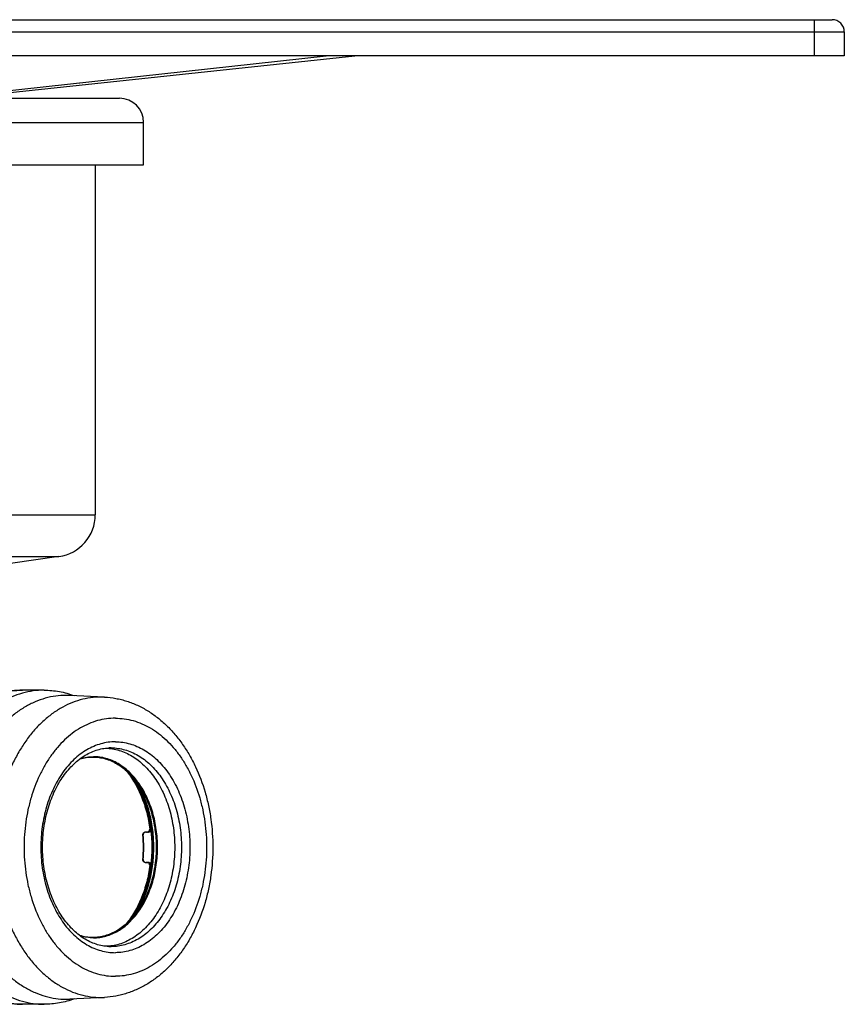
# Model space of a CAD drawing. Units: millimetres. Extents: x -243 to 422, y -222 to 269.
# Drawn here: x 286 to 422, y 101 to 264 of the extents above; entities that cross this region are included whole.
import ezdxf

# ---------------------------------------------------------------- set-up
doc = ezdxf.new("R2010")
doc.units = ezdxf.units.MM
doc.header["$LTSCALE"] = 16.335
doc.layers.get('0').update_dxf_attribs({"linetype": 'CONTINUOUS'})
doc.layers.add('AXES', color=7, linetype='CONTINUOUS')

msp = doc.modelspace()

# ---------------------------------------------------------------- linework, layer by layer
at = {"color": 7, "linetype": 'Continuous'}
for p, q in [((36.24, 264.39), (420.24, 264.39)), ((422.24, 258.39), (34.24, 258.39)), ((282.59, 252.16), (341.22, 258.39)), ((306.95, 129.89), (306.57, 129.89)), ((307.25, 130.37), (307.28, 130.37)), ((307.28, 130.37), (307.28, 130.37)), ((306.57, 124.89), (306.95, 124.89)), ((307.25, 124.42), (307.28, 124.42)), ((307.28, 124.42), (307.28, 124.42))]:
    msp.add_line(p, q, dxfattribs=at)
at = {"color": 9, "linetype": 'Continuous'}
for p, q in [((417.24, 264.39), (417.24, 258.39)), ((34.24, 262.39), (422.24, 262.39)), ((281.26, 252.37), (336.46, 258.39)), ((306.13, 129.45), (306.17, 129.45)), ((307.46, 130.37), (307.28, 130.37)), ((306.17, 125.34), (306.13, 125.34)), ((307.46, 124.42), (307.28, 124.42))]:
    msp.add_line(p, q, dxfattribs=at)
at = {"color": 7, "linetype": 'Continuous'}
for centre, radius, start, end in [((420.24, 262.39), 2, 0, 90), ((284.02, 127.39), 22.2, 354.6842, 5.3158), ((284.27, 127.39), 22, 354.6362, 5.3638), ((306.74, 130.47), 0.578, 270.0252, 288.9049), ((284.08, 127.39), 23.57, 352.759, 7.241), ((306.74, 124.32), 0.578, 70.6137, 89.9775)]:
    msp.add_arc(centre, radius, start, end, dxfattribs=at)
for points, knots in [([(303.32, 140.13), (303.85, 139.49), (304.57, 138.45), (305.38, 136.95), (306.1, 135.31), (306.82, 133.13), (307.17, 131.3), (307.28, 130.37)], [0, 0, 0, 0, 0.233294, 0.354862, 0.479376, 0.735879, 1, 1, 1, 1]), ([(307.46, 130.37), (307.35, 131.22), (307.04, 132.89), (306.3, 135.29), (305.31, 137.5), (304.47, 138.85), (304.01, 139.47)], [0, 0, 0, 0, 0.262365, 0.518074, 0.764582, 1, 1, 1, 1]), ([(306.13, 129.45), (306.13, 129.48), (306.13, 129.54), (306.15, 129.62), (306.18, 129.69), (306.23, 129.76), (306.29, 129.82), (306.37, 129.86), (306.45, 129.89), (306.5, 129.89), (306.53, 129.89)], [0, 0, 0, 0, 0.125264, 0.250792, 0.37641, 0.501936, 0.627178, 0.751975, 0.876251, 1, 1, 1, 1]), ([(306.57, 129.89), (306.54, 129.89), (306.49, 129.89), (306.41, 129.86), (306.34, 129.82), (306.27, 129.76), (306.22, 129.69), (306.19, 129.62), (306.17, 129.53), (306.17, 129.48), (306.17, 129.45)], [0, 0, 0, 0, 0.123749, 0.248029, 0.372832, 0.498078, 0.623608, 0.749225, 0.874747, 1, 1, 1, 1]), ([(306.93, 129.93), (306.97, 129.94), (307.06, 129.98), (307.17, 130.08), (307.23, 130.19), (307.25, 130.29), (307.25, 130.34), (307.25, 130.37)], [0, 0, 0, 0, 0.24903, 0.499164, 0.749529, 0.875009, 1, 1, 1, 1]), ([(306.95, 129.89), (307.02, 129.89), (307.15, 129.92), (307.29, 130), (307.38, 130.09), (307.43, 130.17), (307.46, 130.27), (307.47, 130.33), (307.46, 130.37)], [0, 0, 0, 0, 0.247836, 0.497211, 0.622993, 0.748952, 0.874747, 1, 1, 1, 1]), ([(307.28, 124.42), (307.17, 123.49), (306.82, 121.66), (306.1, 119.48), (305.38, 117.84), (304.57, 116.34), (303.85, 115.3), (303.32, 114.66)], [0, 0, 0, 0, 0.26412, 0.520624, 0.645138, 0.766705, 1, 1, 1, 1]), ([(304.01, 115.32), (304.47, 115.94), (305.31, 117.28), (306.3, 119.5), (307.04, 121.9), (307.35, 123.57), (307.46, 124.42)], [0, 0, 0, 0, 0.235418, 0.481926, 0.737635, 1, 1, 1, 1]), ([(306.53, 124.89), (306.5, 124.89), (306.45, 124.9), (306.37, 124.93), (306.29, 124.97), (306.23, 125.03), (306.18, 125.09), (306.15, 125.17), (306.13, 125.25), (306.13, 125.31), (306.13, 125.34)], [0, 0, 0, 0, 0.123749, 0.248027, 0.372825, 0.498067, 0.623594, 0.749212, 0.874738, 1, 1, 1, 1]), ([(306.17, 125.34), (306.17, 125.31), (306.17, 125.25), (306.19, 125.17), (306.22, 125.09), (306.27, 125.03), (306.34, 124.97), (306.41, 124.93), (306.49, 124.9), (306.54, 124.89), (306.57, 124.89)], [0, 0, 0, 0, 0.125255, 0.250779, 0.376396, 0.501925, 0.627171, 0.751973, 0.876252, 1, 1, 1, 1]), ([(307.25, 124.42), (307.25, 124.45), (307.25, 124.5), (307.23, 124.59), (307.17, 124.7), (307.06, 124.8), (306.98, 124.85), (306.93, 124.86)], [0, 0, 0, 0, 0.124995, 0.25047, 0.500816, 0.750942, 1, 1, 1, 1]), ([(307.46, 124.42), (307.47, 124.46), (307.46, 124.52), (307.43, 124.62), (307.38, 124.7), (307.29, 124.79), (307.15, 124.87), (307.02, 124.89), (306.95, 124.89)], [0, 0, 0, 0, 0.125265, 0.251057, 0.377004, 0.502774, 0.752142, 1, 1, 1, 1])]:
    msp.add_open_spline(points, degree=3, knots=knots, dxfattribs=at)
at = {"layer": 'AXES', "color": 7, "linetype": 'Continuous'}
for p, q in [((422.24, 262.39), (422.24, 258.39)), ((154.24, 251.39), (302.24, 251.39)), ((306.24, 240.39), (306.24, 247.39)), ((150.24, 240.39), (306.24, 240.39)), ((298.24, 240.39), (298.24, 182.45)), ((292.22, 175.52), (284.2, 174.39)), ((289.76, 153.39), (286.22, 153.39)), ((299.79, 152.25), (294.06, 152.53)), ((289.76, 101.39), (286.22, 101.39)), ((299.79, 102.54), (294.06, 102.26))]:
    msp.add_line(p, q, dxfattribs=at)
at = {"layer": 'AXES', "color": 9, "linetype": 'Continuous'}
for p, q in [((150.24, 247.39), (306.24, 247.39)), ((234.39, 182.45), (298.24, 182.45)), ((164.27, 175.52), (292.22, 175.52))]:
    msp.add_line(p, q, dxfattribs=at)
at = {"layer": 'AXES', "color": 7, "linetype": 'Continuous'}
for centre, radius, start, end in [((302.24, 247.39), 4, 0, 90), ((291.24, 182.45), 7, 278, 360), ((293.44, 139.96), 12.58, 87.1696, 89.9991), ((293.44, 114.83), 12.58, 270.0009, 272.8304)]:
    msp.add_arc(centre, radius, start, end, dxfattribs=at)
at = {"layer": 'AXES', "color": 9, "linetype": 'Continuous'}
for centre, radius, start, end in [((299.18, 139.82), 12.44, 87.1706, 89.9991), ((300.89, 135.62), 8.23, 90.001, 92.8297), ((300.89, 119.17), 8.23, 267.1703, 269.999), ((299.18, 114.97), 12.44, 270.0009, 272.8294)]:
    msp.add_arc(centre, radius, start, end, dxfattribs=at)
at = {"layer": 'AXES', "color": 7, "linetype": 'Continuous'}
for points, knots in [([(286.22, 101.39), (285.58, 101.39), (284.28, 101.48), (282.36, 101.88), (280.48, 102.53), (278.68, 103.43), (276.97, 104.56), (275.36, 105.91), (273.87, 107.45), (272.5, 109.18), (271.27, 111.08), (269.81, 113.83), (268.67, 116.82), (267.87, 119.95), (267.28, 123.22), (266.99, 127.39), (267.28, 131.57), (267.87, 134.83), (268.67, 137.97), (269.81, 140.96), (271.27, 143.71), (272.5, 145.61), (273.87, 147.34), (275.36, 148.88), (276.97, 150.23), (278.68, 151.36), (280.48, 152.26), (282.36, 152.91), (284.28, 153.31), (285.58, 153.39), (286.22, 153.39)], [0, 0, 0, 0, 0.027235, 0.054621, 0.082303, 0.110422, 0.139101, 0.168443, 0.198526, 0.229395, 0.261063, 0.293512, 0.360473, 0.394857, 0.429673, 0.500001, 0.570329, 0.605144, 0.639529, 0.706489, 0.738938, 0.770606, 0.801475, 0.831557, 0.8609, 0.889578, 0.917697, 0.94538, 0.972765, 1, 1, 1, 1]), ([(289.76, 153.39), (290.18, 153.39), (291.03, 153.36), (292.3, 153.19), (293.56, 152.9), (294.37, 152.64), (294.78, 152.49)], [0, 0, 0, 0, 0.248535, 0.497648, 0.74795, 1, 1, 1, 1]), ([(293.44, 152.54), (292.85, 152.54), (291.68, 152.46), (289.95, 152.1), (288.24, 151.49), (286.6, 150.65), (285.01, 149.59), (283.52, 148.32), (282.11, 146.84), (280.82, 145.18), (279.65, 143.35), (278.61, 141.36), (277.72, 139.24), (276.72, 136.24), (275.88, 132.29), (275.54, 127.39), (275.88, 122.5), (276.72, 118.54), (277.72, 115.54), (278.61, 113.43), (279.65, 111.44), (280.82, 109.61), (282.11, 107.95), (283.52, 106.47), (285.01, 105.2), (286.6, 104.14), (288.24, 103.3), (289.95, 102.69), (291.68, 102.33), (292.85, 102.24), (293.44, 102.24)], [0, 0, 0, 0, 0.025735, 0.051713, 0.078165, 0.105288, 0.133242, 0.162143, 0.192062, 0.223024, 0.255014, 0.287982, 0.321845, 0.356495, 0.427562, 0.5, 0.572438, 0.643505, 0.678155, 0.712018, 0.744986, 0.776976, 0.807938, 0.837857, 0.866758, 0.894712, 0.921835, 0.948287, 0.974265, 1, 1, 1, 1]), ([(299.79, 152.25), (300.42, 152.21), (301.35, 152.11), (302.57, 151.84), (303.78, 151.5), (305.27, 150.92), (306.68, 150.16), (307.76, 149.45), (308.82, 148.67), (310.08, 147.57), (311.47, 146.08), (312.74, 144.43), (313.88, 142.64), (315.22, 140.04), (316.27, 137.24), (317.01, 134.32), (317.54, 131.28), (317.81, 127.39), (317.54, 123.51), (317.01, 120.47), (316.27, 117.54), (315.22, 114.75), (313.88, 112.15), (312.74, 110.36), (311.47, 108.7), (310.08, 107.21), (308.82, 106.12), (307.76, 105.33), (306.68, 104.63), (305.27, 103.87), (303.78, 103.29), (302.57, 102.95), (301.35, 102.68), (300.42, 102.57), (299.79, 102.54)], [0, 0, 0, 0, 0.027788, 0.041739, 0.055743, 0.083945, 0.112517, 0.12698, 0.141571, 0.171171, 0.201397, 0.232293, 0.263875, 0.296133, 0.362442, 0.396393, 0.430724, 0.500001, 0.569278, 0.603609, 0.63756, 0.703869, 0.736126, 0.767709, 0.798604, 0.82883, 0.85843, 0.873021, 0.887483, 0.916055, 0.944257, 0.958261, 0.972212, 1, 1, 1, 1]), ([(300.48, 110.95), (300.13, 110.97), (299.41, 111.05), (298.36, 111.33), (297.33, 111.74), (296.32, 112.3), (295.35, 113), (294.42, 113.84), (293.56, 114.8), (292.47, 116.27), (291.55, 117.93), (290.82, 119.73), (290.19, 121.67), (289.66, 124.23), (289.45, 127.39), (289.66, 130.56), (290.19, 133.12), (290.82, 135.06), (291.55, 136.86), (292.47, 138.52), (293.56, 139.99), (294.42, 140.95), (295.35, 141.78), (296.32, 142.48), (297.33, 143.05), (298.36, 143.46), (299.41, 143.74), (300.13, 143.82), (300.48, 143.84)], [0, 0, 0, 0, 0.024599, 0.049604, 0.075278, 0.101836, 0.129437, 0.158181, 0.188114, 0.219237, 0.284789, 0.319096, 0.354241, 0.426403, 0.499999, 0.573596, 0.645757, 0.680903, 0.71521, 0.780763, 0.811885, 0.841819, 0.870563, 0.898163, 0.924722, 0.950396, 0.975401, 1, 1, 1, 1]), ([(299.95, 143.79), (300.33, 143.79), (301.09, 143.72), (302.21, 143.46), (303.3, 143.05), (304.37, 142.5), (305.38, 141.8), (306.69, 140.66), (307.85, 139.28), (308.83, 137.72), (309.73, 135.98), (310.61, 133.6), (311.25, 130.56), (311.47, 127.39), (311.25, 124.23), (310.61, 121.18), (309.73, 118.8), (308.83, 117.07), (307.85, 115.5), (306.69, 114.12), (305.38, 112.99), (304.37, 112.29), (303.3, 111.73), (302.21, 111.32), (301.09, 111.07), (300.33, 111), (299.95, 111)], [0, 0, 0, 0, 0.025721, 0.051712, 0.078197, 0.105366, 0.133372, 0.162324, 0.223212, 0.255225, 0.288203, 0.356644, 0.427648, 0.5, 0.572352, 0.643356, 0.711797, 0.744775, 0.776788, 0.837676, 0.866628, 0.894634, 0.921803, 0.948288, 0.974279, 1, 1, 1, 1]), ([(295.68, 142.01), (296.03, 142.12), (296.75, 142.28), (297.48, 142.33), (297.84, 142.33)], [0, 0, 0, 0, 0.502903, 1, 1, 1, 1]), ([(297.84, 142.33), (298.18, 142.33), (298.87, 142.29), (299.89, 142.07), (300.89, 141.71), (301.86, 141.22), (302.79, 140.59), (303.67, 139.84), (304.5, 138.96), (305.27, 137.98), (305.96, 136.89), (306.79, 135.3), (307.61, 133.11), (308.2, 130.31), (308.4, 127.39), (308.2, 124.48), (307.61, 121.68), (306.79, 119.49), (305.96, 117.9), (305.27, 116.81), (304.5, 115.82), (303.67, 114.95), (302.79, 114.2), (301.86, 113.57), (300.89, 113.07), (299.89, 112.72), (298.87, 112.5), (298.18, 112.45), (297.84, 112.45)], [0, 0, 0, 0, 0.025447, 0.051158, 0.077376, 0.104313, 0.132134, 0.160958, 0.190851, 0.221837, 0.253894, 0.286966, 0.355719, 0.427156, 0.5, 0.572844, 0.644281, 0.713034, 0.746106, 0.778163, 0.809149, 0.839042, 0.867866, 0.895687, 0.922624, 0.948842, 0.974553, 1, 1, 1, 1]), ([(304.71, 138.68), (305.21, 137.9), (305.87, 136.64), (306.57, 134.87), (307.16, 132.96), (307.65, 130.47), (307.85, 127.39), (307.65, 124.32), (307.16, 121.82), (306.57, 119.92), (305.87, 118.14), (305.21, 116.88), (304.71, 116.1)], [0, 0, 0, 0, 0.11767, 0.178924, 0.241503, 0.369618, 0.500004, 0.630389, 0.758502, 0.82108, 0.882333, 1, 1, 1, 1]), ([(297.84, 112.45), (297.48, 112.45), (296.75, 112.51), (296.03, 112.67), (295.68, 112.78)], [0, 0, 0, 0, 0.497098, 1, 1, 1, 1]), ([(294.78, 102.3), (294.38, 102.15), (293.56, 101.89), (292.3, 101.6), (291.03, 101.43), (290.18, 101.39), (289.76, 101.39)], [0, 0, 0, 0, 0.25205, 0.502352, 0.751465, 1, 1, 1, 1])]:
    msp.add_open_spline(points, degree=3, knots=knots, dxfattribs=at)
at = {"layer": 'AXES', "color": 9, "linetype": 'Continuous'}
for points, knots in [([(286.22, 153.39), (285.62, 153.39), (284.41, 153.31), (282.62, 152.93), (280.86, 152.31), (279.15, 151.44), (277.52, 150.34), (275.97, 149.02), (274.52, 147.5), (273.18, 145.78), (271.97, 143.88), (270.9, 141.83), (269.97, 139.64), (268.94, 136.54), (268.07, 132.45), (267.72, 127.39), (268.07, 122.34), (268.94, 118.24), (269.97, 115.14), (270.9, 112.95), (271.97, 110.9), (273.18, 109.01), (274.52, 107.29), (275.97, 105.77), (277.52, 104.45), (279.15, 103.35), (280.86, 102.48), (282.62, 101.86), (284.41, 101.48), (285.62, 101.39), (286.22, 101.39)], [0, 0, 0, 0, 0.025735, 0.051713, 0.078165, 0.105288, 0.133242, 0.162143, 0.192062, 0.223024, 0.255014, 0.287982, 0.321845, 0.356495, 0.427562, 0.5, 0.572438, 0.643505, 0.678155, 0.712018, 0.744986, 0.776976, 0.807938, 0.837857, 0.866758, 0.894712, 0.921835, 0.948287, 0.974265, 1, 1, 1, 1]), ([(289.76, 153.39), (289.16, 153.39), (287.95, 153.31), (286.15, 152.93), (284.39, 152.31), (282.69, 151.44), (281.05, 150.34), (279.5, 149.02), (278.05, 147.5), (276.72, 145.78), (275.51, 143.88), (274.44, 141.83), (273.51, 139.64), (272.48, 136.54), (271.61, 132.45), (271.26, 127.39), (271.61, 122.34), (272.48, 118.24), (273.51, 115.14), (274.44, 112.95), (275.51, 110.9), (276.72, 109.01), (278.05, 107.29), (279.5, 105.77), (281.05, 104.45), (282.69, 103.35), (284.39, 102.48), (286.15, 101.86), (287.95, 101.48), (289.16, 101.39), (289.76, 101.39)], [0, 0, 0, 0, 0.025735, 0.051713, 0.078165, 0.105288, 0.133242, 0.162143, 0.192062, 0.223024, 0.255014, 0.287982, 0.321845, 0.356495, 0.427562, 0.5, 0.572438, 0.643505, 0.678155, 0.712018, 0.744986, 0.776976, 0.807938, 0.837857, 0.866758, 0.894712, 0.921835, 0.948287, 0.974265, 1, 1, 1, 1]), ([(299.18, 152.26), (298.6, 152.26), (297.44, 152.18), (295.73, 151.82), (294.05, 151.22), (292.42, 150.39), (290.85, 149.34), (289.37, 148.08), (287.98, 146.62), (286.71, 144.98), (285.55, 143.17), (284.52, 141.2), (283.64, 139.11), (282.65, 136.14), (281.82, 132.23), (281.48, 127.39), (281.82, 122.56), (282.65, 118.64), (283.64, 115.68), (284.52, 113.58), (285.55, 111.62), (286.71, 109.81), (287.98, 108.17), (289.37, 106.71), (290.85, 105.45), (292.42, 104.4), (294.05, 103.57), (295.73, 102.97), (297.44, 102.61), (298.6, 102.53), (299.18, 102.53)], [0, 0, 0, 0, 0.025735, 0.051713, 0.078165, 0.105288, 0.133242, 0.162143, 0.192062, 0.223024, 0.255014, 0.287982, 0.321845, 0.356495, 0.427562, 0.5, 0.572438, 0.643505, 0.678155, 0.712018, 0.744986, 0.776976, 0.807938, 0.837857, 0.866758, 0.894712, 0.921835, 0.948287, 0.974265, 1, 1, 1, 1]), ([(301.57, 148.76), (301.07, 148.76), (300.08, 148.69), (298.6, 148.38), (297.16, 147.87), (295.76, 147.16), (294.41, 146.25), (293.14, 145.17), (291.95, 143.92), (290.85, 142.5), (289.86, 140.95), (288.67, 138.67), (287.74, 136.2), (287.08, 133.59), (286.6, 130.87), (286.36, 127.39), (286.6, 123.92), (287.08, 121.2), (287.74, 118.59), (288.67, 116.12), (289.86, 113.84), (290.85, 112.28), (291.95, 110.87), (293.14, 109.62), (294.41, 108.53), (295.76, 107.63), (297.16, 106.92), (298.6, 106.41), (300.08, 106.1), (301.07, 106.03), (301.57, 106.03)], [0, 0, 0, 0, 0.025735, 0.051714, 0.078166, 0.105289, 0.133243, 0.162145, 0.192064, 0.223026, 0.255017, 0.287985, 0.356446, 0.391751, 0.427561, 0.5, 0.572439, 0.608249, 0.643554, 0.712015, 0.744983, 0.776974, 0.807936, 0.837855, 0.866757, 0.894711, 0.921834, 0.948286, 0.974265, 1, 1, 1, 1]), ([(301.57, 148.76), (302.06, 148.76), (303.06, 148.69), (304.53, 148.38), (305.98, 147.87), (307.38, 147.16), (308.72, 146.25), (310, 145.17), (311.19, 143.92), (312.29, 142.5), (313.28, 140.95), (314.47, 138.67), (315.4, 136.2), (316.05, 133.59), (316.53, 130.87), (316.77, 127.39), (316.53, 123.92), (316.05, 121.2), (315.4, 118.59), (314.47, 116.12), (313.28, 113.84), (312.29, 112.28), (311.19, 110.87), (310, 109.62), (308.72, 108.53), (307.38, 107.63), (305.98, 106.92), (304.53, 106.41), (303.06, 106.1), (302.06, 106.03), (301.57, 106.03)], [0, 0, 0, 0, 0.025735, 0.051714, 0.078166, 0.105289, 0.133243, 0.162145, 0.192064, 0.223026, 0.255017, 0.287985, 0.356446, 0.391751, 0.427561, 0.5, 0.572439, 0.608249, 0.643554, 0.712015, 0.744983, 0.776974, 0.807936, 0.837855, 0.866757, 0.894711, 0.921834, 0.948286, 0.974265, 1, 1, 1, 1]), ([(301.57, 144.85), (301.16, 144.85), (300.35, 144.79), (299.15, 144.54), (297.97, 144.12), (296.82, 143.53), (295.72, 142.8), (294.68, 141.91), (293.71, 140.89), (292.5, 139.33), (291.48, 137.55), (290.66, 135.62), (289.97, 133.54), (289.38, 130.79), (289.15, 127.39), (289.38, 124), (289.97, 121.25), (290.66, 119.17), (291.48, 117.24), (292.5, 115.46), (293.71, 113.9), (294.68, 112.88), (295.72, 111.99), (296.82, 111.25), (297.97, 110.67), (299.15, 110.25), (300.35, 110), (301.16, 109.94), (301.57, 109.94)], [0, 0, 0, 0, 0.025738, 0.05172, 0.078174, 0.105301, 0.133258, 0.162163, 0.192085, 0.223051, 0.287956, 0.321824, 0.356477, 0.427553, 0.5, 0.572447, 0.643523, 0.678176, 0.712044, 0.776949, 0.807915, 0.837837, 0.866742, 0.894699, 0.921826, 0.94828, 0.974262, 1, 1, 1, 1]), ([(300.89, 143.85), (301.27, 143.85), (302.03, 143.79), (303.17, 143.55), (304.28, 143.16), (305.36, 142.61), (306.4, 141.92), (307.73, 140.78), (308.9, 139.4), (309.9, 137.83), (310.82, 136.08), (311.72, 133.67), (312.37, 130.59), (312.59, 127.39), (312.37, 124.19), (311.72, 121.11), (310.82, 118.71), (309.9, 116.96), (308.9, 115.39), (307.73, 114), (306.4, 112.87), (305.36, 112.18), (304.28, 111.63), (303.17, 111.23), (302.03, 110.99), (301.27, 110.94), (300.89, 110.94)], [0, 0, 0, 0, 0.025741, 0.051726, 0.078184, 0.105314, 0.133276, 0.162184, 0.223006, 0.255004, 0.287981, 0.356458, 0.427543, 0.5, 0.572457, 0.643542, 0.712019, 0.744996, 0.776994, 0.837816, 0.866724, 0.894686, 0.921816, 0.948274, 0.974259, 1, 1, 1, 1]), ([(301.57, 144.85), (301.97, 144.85), (302.79, 144.79), (303.99, 144.54), (305.17, 144.12), (306.32, 143.53), (307.41, 142.8), (308.45, 141.91), (309.43, 140.89), (310.64, 139.33), (311.66, 137.55), (312.48, 135.62), (313.17, 133.54), (313.75, 130.79), (313.99, 127.39), (313.75, 124), (313.17, 121.25), (312.48, 119.17), (311.66, 117.24), (310.64, 115.46), (309.43, 113.9), (308.45, 112.88), (307.41, 111.99), (306.32, 111.25), (305.17, 110.67), (303.99, 110.25), (302.79, 110), (301.97, 109.94), (301.57, 109.94)], [0, 0, 0, 0, 0.025738, 0.05172, 0.078174, 0.105301, 0.133258, 0.162163, 0.192085, 0.223051, 0.287956, 0.321824, 0.356477, 0.427553, 0.5, 0.572447, 0.643523, 0.678176, 0.712044, 0.776949, 0.807915, 0.837837, 0.866742, 0.894699, 0.921826, 0.94828, 0.974262, 1, 1, 1, 1]), ([(295.74, 142.06), (296.1, 142.17), (296.83, 142.33), (297.58, 142.39), (297.95, 142.39)], [0, 0, 0, 0, 0.502698, 1, 1, 1, 1]), ([(297.95, 112.4), (298.3, 112.4), (299, 112.45), (300.03, 112.67), (301.05, 113.03), (302.03, 113.53), (302.97, 114.16), (303.86, 114.92), (304.7, 115.8), (305.74, 117.14), (306.62, 118.67), (307.32, 120.33), (307.92, 122.12), (308.42, 124.48), (308.62, 127.39), (308.42, 130.31), (307.92, 132.67), (307.32, 134.46), (306.62, 136.12), (305.74, 137.64), (304.7, 138.99), (303.86, 139.87), (302.97, 140.63), (302.03, 141.26), (301.05, 141.76), (300.03, 142.12), (299, 142.34), (298.3, 142.39), (297.95, 142.39)], [0, 0, 0, 0, 0.025738, 0.05172, 0.078174, 0.105301, 0.133258, 0.162163, 0.192085, 0.223051, 0.287956, 0.321824, 0.356477, 0.427553, 0.5, 0.572447, 0.643523, 0.678176, 0.712044, 0.776949, 0.807915, 0.837837, 0.866742, 0.894699, 0.921826, 0.94828, 0.974262, 1, 1, 1, 1]), ([(305.33, 116.94), (305.76, 117.69), (306.51, 119.3), (307.33, 121.87), (307.82, 124.59), (307.99, 127.39), (307.82, 130.2), (307.33, 132.92), (306.51, 135.49), (305.76, 137.09), (305.33, 137.85)], [0, 0, 0, 0, 0.119088, 0.243109, 0.370644, 0.500002, 0.62936, 0.756894, 0.880914, 1, 1, 1, 1]), ([(297.95, 112.4), (297.58, 112.4), (296.83, 112.46), (296.1, 112.62), (295.74, 112.73)], [0, 0, 0, 0, 0.497303, 1, 1, 1, 1])]:
    msp.add_open_spline(points, degree=3, knots=knots, dxfattribs=at)

doc.saveas('drawing.dxf')
